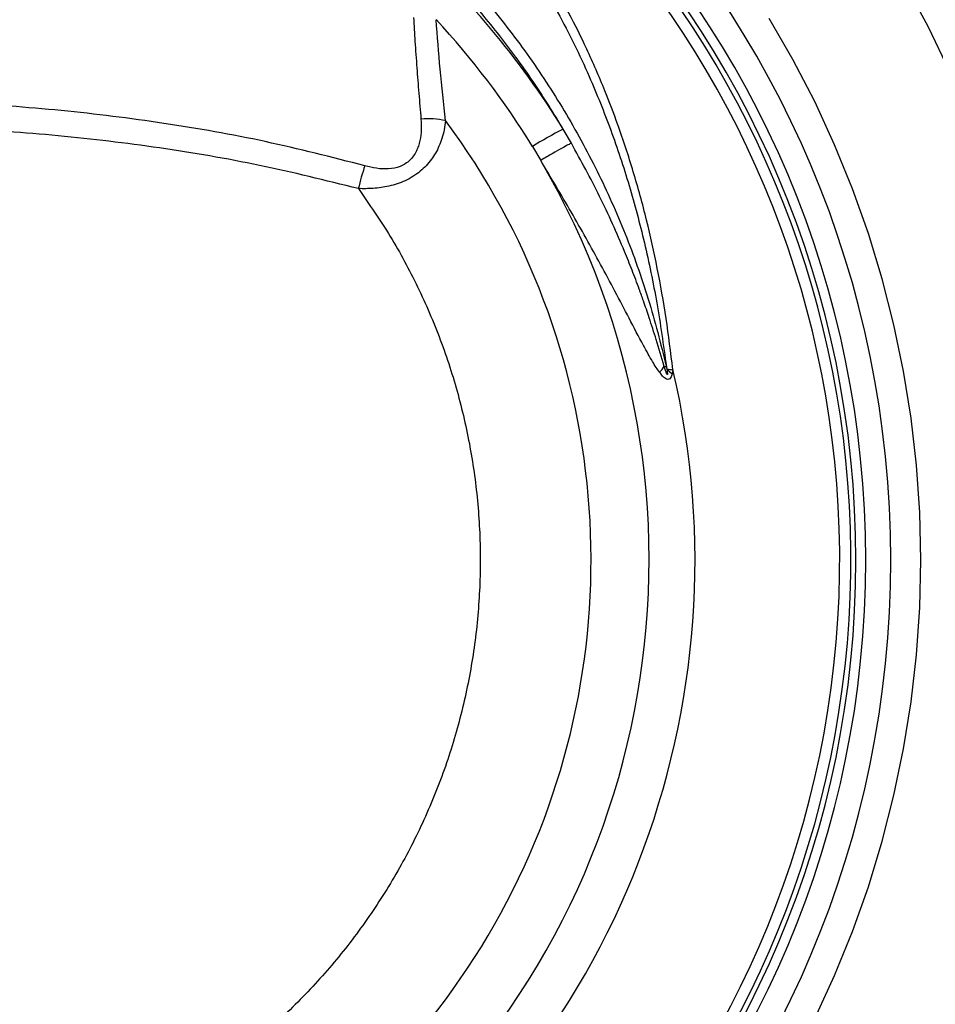
# Model space of a CAD drawing. Units: millimetres. Extents: x 97 to 937, y 99 to 1042.
# Drawn here: x 530 to 545, y 558 to 574 of the extents above; entities that cross this region are included whole.
import ezdxf

# ---------------------------------------------------------------- set-up
doc = ezdxf.new("R2010")
doc.units = ezdxf.units.MM
doc.layers.add('TEXT_035', color=2, linetype='Continuous')
doc.styles.add('SIMP_025_20', font='SIMPLEX.SHX', dxfattribs={"height": 5})
doc.styles.add('STAND_025_20', font='arial.ttf', dxfattribs={"height": 5})
doc.dimstyles.new('ISO_025_50', dxfattribs={"dimtxt": 12.5, "dimasz": 10, "dimexe": 1.25, "dimexo": 0.63, "dimgap": 5, "dimtad": 1, "dimdec": 4, "dimdsep": 46, "dimtxsty": 'SIMP_025_20', "dimblk1": 'OBLIQUE', "dimblk2": 'OBLIQUE', "dimsah": 1, "dimcen": 10, "dimclrd": 256, "dimclre": 256, "dimclrt": 256, "dimadec": 0, "dimazin": 0, "dimtfac": 1, "dimtdec": 4, "dimtmove": 0, "dimatfit": 3, "dimldrblk": 'OBLIQUE', "dimfxl": 1, "dimtvp": 1, "dimtolj": 1, "dimtzin": 0, "dimarcsym": 0})

# ---------------------------------------------------------------- blocks, each defined once
blk = doc.blocks.new('_ARCHTICK')
at = {"color": 0, "linetype": 'ByBlock', "const_width": 0.15}
blk.add_lwpolyline([(-0.5, -0.5), (0.5, 0.5)], dxfattribs=at)
blk = doc.blocks.new('*D54')
at = {"layer": 'Defpoints', "color": 0, "transparency": 16777216}
for p in [(507.009, 597.093), (519.221, 488.268), (572.221, 488.268)]:
    blk.add_point(p, dxfattribs=at)
at = {"layer": 'TEXT_035', "color": 7, "lineweight": -2, "transparency": 16777216}
for p, q in [((572.221, 599.093), (572.221, 486.268)), ((507.639, 597.093), (573.471, 597.093)), ((519.851, 488.268), (573.471, 488.268))]:
    blk.add_line(p, q, dxfattribs=at)
at = {"layer": 'TEXT_035', "color": 7, "lineweight": -2, "transparency": 16777216, "xscale": 5, "yscale": 5, "zscale": 5}
for p, rotation in [((572.221, 597.093), 90), ((572.221, 488.268), 270)]:
    blk.add_blockref('_ARCHTICK', p, dxfattribs=dict(at, rotation=rotation))
at = {"layer": 'TEXT_035', "color": 7, "transparency": 16777216, "insert": (564.668, 542.681), "char_height": 5, "attachment_point": 5, "rotation": 90, "style": 'STAND_025_20'}
blk.add_mtext('\\A1;108.8', dxfattribs=at)
blk = doc.blocks.new('*D57')
at = {"layer": 'Defpoints', "color": 0, "transparency": 16777216}
for p in [(524.24, 603.793), (519.221, 488.268), (591.221, 488.268)]:
    blk.add_point(p, dxfattribs=at)
at = {"layer": 'TEXT_035', "color": 7, "lineweight": -2, "transparency": 16777216}
for p, q in [((591.221, 605.793), (591.221, 486.268)), ((524.87, 603.793), (592.471, 603.793)), ((519.851, 488.268), (592.471, 488.268))]:
    blk.add_line(p, q, dxfattribs=at)
at = {"layer": 'TEXT_035', "color": 7, "lineweight": -2, "transparency": 16777216, "xscale": 5, "yscale": 5, "zscale": 5}
for p, rotation in [((591.221, 603.793), 90), ((591.221, 488.268), 270)]:
    blk.add_blockref('_ARCHTICK', p, dxfattribs=dict(at, rotation=rotation))
at = {"layer": 'TEXT_035', "color": 7, "transparency": 16777216, "insert": (583.668, 546.031), "char_height": 5, "attachment_point": 5, "rotation": 90, "style": 'STAND_025_20'}
blk.add_mtext('\\A1;115.5', dxfattribs=at)
blk = doc.blocks.new('*D59')
at = {"layer": 'Defpoints', "color": 0, "transparency": 16777216}
for p in [(551.304, 622.793), (513.989, 597.093), (551.304, 567.469)]:
    blk.add_point(p, dxfattribs=at)
at = {"layer": 'TEXT_035', "color": 7, "lineweight": -2, "transparency": 16777216}
for p, q in [((513.989, 597.723), (513.989, 624.043)), ((551.304, 568.099), (551.304, 624.043)), ((511.989, 622.793), (553.304, 622.793))]:
    blk.add_line(p, q, dxfattribs=at)
at = {"layer": 'TEXT_035', "color": 7, "lineweight": -2, "transparency": 16777216, "xscale": 5, "yscale": 5, "zscale": 5, "rotation": 180}
blk.add_blockref('_ARCHTICK', (513.989, 622.793), dxfattribs=at)
at = {"layer": 'TEXT_035', "color": 7, "lineweight": -2, "transparency": 16777216, "xscale": 5, "yscale": 5, "zscale": 5}
blk.add_blockref('_ARCHTICK', (551.304, 622.793), dxfattribs=at)
at = {"layer": 'TEXT_035', "color": 7, "transparency": 16777216, "insert": (532.647, 630.348), "char_height": 5, "attachment_point": 5, "style": 'STAND_025_20'}
blk.add_mtext('\\A1;37.3', dxfattribs=at)

msp = doc.modelspace()

# ---------------------------------------------------------------- linework, layer by layer
at = {"color": 7}
for p, q in [((539.093, 572.13), (538.959, 572.36)), ((538.457, 572.078), (538.593, 571.851)), ((540.652, 568.445), (540.737, 568.372)), ((540.75, 568.436), (540.737, 568.372))]:
    msp.add_line(p, q, dxfattribs=at)
at = {"color": 7, "flags": 128}
for points in [[(546.994, 565.333), (546.976, 566.154), (546.924, 566.973), (546.836, 567.789), (546.714, 568.6), (546.557, 569.405), (546.366, 570.203), (546.141, 570.993), (545.883, 571.771), (545.591, 572.538), (545.267, 573.292), (544.912, 574.032), (544.525, 574.755)], [(544.795, 565.333), (544.778, 566.107), (544.725, 566.879), (544.637, 567.648), (544.514, 568.412), (544.357, 569.17), (544.165, 569.92), (543.94, 570.66), (543.681, 571.389), (543.389, 572.106), (543.064, 572.809), (542.709, 573.496), (542.322, 574.166)], [(543.064, 557.858), (543.389, 558.561), (543.681, 559.277), (543.94, 560.006), (544.165, 560.747), (544.357, 561.497), (544.514, 562.254), (544.637, 563.019), (544.725, 563.787), (544.778, 564.56), (544.795, 565.333)]]:
    msp.add_lwpolyline(points, dxfattribs=at)
at = {"color": 7}
for centre, radius, start, end in [((527.862, 565.341), 23.076, 6.3191, 83.646), ((527.859, 565.35), 21.901, 18.435, 155.4078), ((527.818, 565.347), 19.919, 7.661, 155.9813), ((527.789, 565.333), 16.515, 270.0281, 89.9719), ((527.754, 565.333), 16.142, 270.0279, 89.9721), ((527.744, 565.333), 15.992, 270.0279, 89.9721), ((527.74, 565.334), 15.914, 270.0315, 77.4732), ((527.728, 565.334), 15.743, 270.0318, 77.473), ((527.489, 565.338), 13.449, 31.4751, 48.7456), ((527.446, 565.337), 12.911, 31.4755, 43.0187), ((527.415, 565.334), 12, 270.0308, 36.6635), ((536.764, 571.192), 1.336, 78.0517, 95.3529), ((542.129, 566.124), 6.995, 116.9492, 121.6649), ((527.454, 565.332), 12.907, 149.6633, 30.3357), ((539.897, 570.357), 4.403, 161.3817, 166.418), ((527.495, 565.329), 13.615, 166.8066, 13.1919), ((539.826, 569.029), 0.949, 318.0729, 325.6156), ((540.649, 569.493), 1.001, 267.7385, 269.6764), ((527.862, 565.326), 23.076, 276.354, 353.6809), ((527.818, 565.32), 19.919, 204.0188, 352.3389), ((527.859, 565.317), 21.901, 204.6549, 341.5649)]:
    msp.add_arc(centre, radius, start, end, dxfattribs=at)
for points, knots in [([(514.331, 568.491), (514.388, 568.834), (514.501, 569.518), (514.736, 570.498), (515.017, 571.443), (515.356, 572.356), (515.775, 573.306), (516.297, 574.288), (516.941, 575.288), (517.67, 576.233), (518.435, 577.064), (519.214, 577.786), (519.99, 578.406), (520.818, 578.972), (521.697, 579.48), (522.573, 579.899), (523.43, 580.236), (524.255, 580.498), (525.1, 580.705), (525.964, 580.857), (526.841, 580.949), (527.721, 580.98), (528.598, 580.95), (529.47, 580.86), (530.331, 580.71), (531.173, 580.502), (531.991, 580.239), (532.783, 579.923), (533.545, 579.558), (534.272, 579.147), (535.077, 578.619), (535.934, 577.95), (536.808, 577.122), (537.589, 576.23), (538.279, 575.28), (538.884, 574.276), (539.365, 573.293), (539.744, 572.349), (540.045, 571.445), (540.293, 570.506), (540.498, 569.526), (540.595, 568.839), (540.644, 568.492)], [0, 0, 0, 0, 0.025942, 0.051676, 0.077255, 0.102628, 0.127857, 0.159188, 0.190171, 0.220959, 0.251818, 0.276701, 0.301552, 0.326258, 0.35099, 0.37592, 0.396589, 0.417116, 0.437638, 0.458305, 0.479134, 0.499778, 0.520356, 0.541047, 0.561885, 0.582555, 0.603194, 0.623929, 0.644731, 0.665401, 0.686045, 0.717173, 0.748206, 0.779081, 0.810048, 0.84134, 0.872565, 0.897574, 0.922704, 0.94803, 0.973761, 1, 1, 1, 1]), ([(540.75, 568.436), (540.715, 568.717), (540.646, 569.278), (540.501, 570.09), (540.325, 570.886), (540.111, 571.667), (539.879, 572.369), (539.626, 573.035), (539.362, 573.642), (539.049, 574.273), (538.721, 574.86), (538.366, 575.427), (537.986, 575.973), (537.572, 576.508), (537.129, 577.02), (536.659, 577.511), (536.158, 577.981), (535.621, 578.431), (534.964, 578.924), (534.17, 579.437), (533.207, 579.947), (532.203, 580.379), (531.493, 580.596), (531.142, 580.703)], [0, 0, 0, 0, 0.049786, 0.099516, 0.148676, 0.199285, 0.2495, 0.286732, 0.333253, 0.374177, 0.419092, 0.45947, 0.499337, 0.54307, 0.584593, 0.623875, 0.667077, 0.708929, 0.749425, 0.813231, 0.874716, 0.938189, 1, 1, 1, 1]), ([(514.331, 568.491), (514.428, 568.859), (514.62, 569.593), (515.014, 570.651), (515.484, 571.669), (516.035, 572.645), (516.663, 573.574), (517.363, 574.449), (518.132, 575.265), (518.97, 576.021), (519.875, 576.712), (520.843, 577.333), (521.868, 577.873), (522.943, 578.328), (524.065, 578.693), (525.229, 578.96), (526.418, 579.124), (527.618, 579.179), (528.817, 579.126), (530.001, 578.964), (531.154, 578.697), (532.263, 578.333), (533.322, 577.878), (534.325, 577.338), (535.266, 576.722), (536.146, 576.034), (536.96, 575.278), (537.707, 574.463), (538.383, 573.592), (538.99, 572.665), (539.525, 571.687), (539.982, 570.661), (540.364, 569.597), (540.55, 568.86), (540.644, 568.492)], [0, 0, 0, 0, 0.0306, 0.061007, 0.091384, 0.12196, 0.152886, 0.183743, 0.214653, 0.245797, 0.27728, 0.308886, 0.34057, 0.372151, 0.403842, 0.435902, 0.467888, 0.499699, 0.531614, 0.563785, 0.595694, 0.627435, 0.659268, 0.69089, 0.72225, 0.753549, 0.784858, 0.815812, 0.846535, 0.877239, 0.908048, 0.938729, 0.96938, 1, 1, 1, 1]), ([(538.959, 572.36), (538.882, 572.489), (538.724, 572.752), (538.467, 573.144), (538.199, 573.524), (537.92, 573.892), (537.628, 574.252), (537.355, 574.566), (537.104, 574.836), (536.896, 575.052), (536.675, 575.269), (536.433, 575.498), (536.189, 575.716), (535.974, 575.899), (535.793, 576.048), (535.614, 576.19), (535.423, 576.335), (535.137, 576.546), (534.763, 576.804), (534.284, 577.103), (533.8, 577.379), (533.307, 577.633), (532.752, 577.889), (532.148, 578.133), (531.471, 578.364), (530.79, 578.558), (530.322, 578.656), (530.093, 578.705)], [0, 0, 0, 0, 0.039936, 0.081572, 0.124915, 0.163936, 0.205426, 0.249391, 0.275644, 0.304705, 0.330206, 0.359222, 0.394677, 0.418433, 0.435526, 0.457833, 0.480044, 0.500285, 0.553587, 0.602441, 0.651971, 0.702992, 0.750648, 0.814576, 0.875623, 0.938966, 1, 1, 1, 1]), ([(536.52, 574.18), (536.527, 574.051), (536.542, 573.78), (536.571, 573.368), (536.604, 572.945), (536.628, 572.663), (536.64, 572.522)], [0, 0, 0, 0, 0.238391, 0.500025, 0.74995, 1, 1, 1, 1]), ([(537.041, 572.499), (537.011, 572.779), (536.95, 573.338), (536.907, 573.877), (536.885, 574.145)], [0, 0, 0, 0, 0.502791, 1, 1, 1, 1]), ([(535.725, 571.762), (535.185, 571.901), (534.105, 572.177), (532.448, 572.468), (530.773, 572.677), (529.085, 572.799), (527.397, 572.838), (525.714, 572.796), (524.038, 572.674), (522.371, 572.466), (520.713, 572.176), (519.628, 571.9), (519.084, 571.762)], [0, 0, 0, 0, 0.100132, 0.200428, 0.300956, 0.401557, 0.501792, 0.601321, 0.700788, 0.800313, 0.900023, 1, 1, 1, 1]), ([(535.618, 571.39), (535.083, 571.523), (534.013, 571.788), (532.376, 572.066), (530.724, 572.265), (529.061, 572.381), (527.396, 572.418), (525.735, 572.378), (524.083, 572.262), (522.438, 572.063), (520.802, 571.787), (519.727, 571.523), (519.188, 571.39)], [0, 0, 0, 0, 0.100347, 0.200668, 0.300968, 0.401433, 0.501674, 0.601253, 0.700818, 0.799957, 0.899758, 1, 1, 1, 1]), ([(537.041, 572.499), (537.035, 572.449), (537.022, 572.352), (536.985, 572.212), (536.938, 572.085), (536.88, 571.971), (536.811, 571.865), (536.728, 571.764), (536.627, 571.669), (536.512, 571.586), (536.385, 571.518), (536.253, 571.466), (536.079, 571.418), (535.864, 571.387), (535.698, 571.389), (535.618, 571.39)], [0, 0, 0, 0, 0.083824, 0.162157, 0.235421, 0.300412, 0.362057, 0.430592, 0.496383, 0.565484, 0.633917, 0.698663, 0.764869, 0.886118, 1, 1, 1, 1]), ([(536.64, 572.522), (536.643, 572.464), (536.649, 572.348), (536.631, 572.2), (536.6, 572.086), (536.566, 572.002), (536.52, 571.924), (536.46, 571.852), (536.386, 571.794), (536.271, 571.735), (536.109, 571.704), (535.913, 571.716), (535.788, 571.747), (535.725, 571.762)], [0, 0, 0, 0, 0.125437, 0.25004, 0.314802, 0.375298, 0.439856, 0.500578, 0.563361, 0.625837, 0.750294, 0.874935, 1, 1, 1, 1]), ([(539.093, 572.13), (539.078, 572.123), (539.048, 572.108), (538.939, 572.049), (538.791, 571.965), (538.659, 571.889), (538.593, 571.851)], [0, 0, 0, 0, 0.247998, 0.5, 0.752002, 1, 1, 1, 1]), ([(540.61, 568.492), (540.566, 568.638), (540.487, 568.903), (540.373, 569.259), (540.28, 569.532), (540.187, 569.791), (540.085, 570.06), (539.88, 570.569), (539.566, 571.27), (539.25, 571.844), (539.093, 572.13)], [0, 0, 0, 0, 0.114665, 0.209263, 0.282351, 0.333678, 0.417088, 0.500503, 0.750503, 1, 1, 1, 1]), ([(540.533, 568.394), (540.514, 568.42), (540.474, 568.476), (540.413, 568.577), (540.344, 568.697), (540.217, 568.928), (540.039, 569.271), (539.807, 569.714), (539.495, 570.294), (539.096, 571.009), (538.76, 571.571), (538.593, 571.851)], [0, 0, 0, 0, 0.02791, 0.060123, 0.096896, 0.138392, 0.266252, 0.391264, 0.514792, 0.758584, 1, 1, 1, 1]), ([(535.618, 571.39), (535.796, 571.134), (536.154, 570.62), (536.598, 569.792), (536.969, 568.929), (537.258, 568.035), (537.464, 567.119), (537.586, 566.187), (537.621, 565.248), (537.57, 564.31), (537.433, 563.381), (537.212, 562.468), (536.908, 561.579), (536.523, 560.722), (536.062, 559.904), (535.527, 559.132), (534.924, 558.412), (534.257, 557.75), (533.533, 557.153), (532.757, 556.624), (531.935, 556.169), (531.075, 555.792), (530.185, 555.494), (529.271, 555.282), (528.341, 555.148), (527.715, 555.131), (527.403, 555.123)], [0, 0, 0, 0, 0.041667, 0.083333, 0.125, 0.166667, 0.208333, 0.25, 0.291667, 0.333333, 0.375, 0.416667, 0.458333, 0.5, 0.541667, 0.583333, 0.625, 0.666667, 0.708333, 0.75, 0.791667, 0.833333, 0.875, 0.916667, 0.958333, 1, 1, 1, 1]), ([(540.737, 568.372), (540.73, 568.347), (540.718, 568.305), (540.684, 568.276), (540.64, 568.281), (540.586, 568.326), (540.549, 568.373), (540.533, 568.394)], [0, 0, 0, 0, 0.238749, 0.399228, 0.567918, 0.804706, 1, 1, 1, 1]), ([(540.652, 568.445), (540.655, 568.423), (540.66, 568.396), (540.661, 568.368), (540.661, 568.361), (540.66, 568.358), (540.659, 568.357), (540.659, 568.357), (540.658, 568.358), (540.656, 568.359), (540.654, 568.362), (540.635, 568.402), (540.622, 568.448), (540.61, 568.492)], [0, 0, 0, 0, 0.282444, 0.340768, 0.364825, 0.384163, 0.392173, 0.399673, 0.407313, 0.415637, 0.435378, 0.459199, 1, 1, 1, 1]), ([(540.644, 568.492), (540.645, 568.484), (540.648, 568.468), (540.651, 568.453), (540.652, 568.445)], [0, 0, 0, 0, 0.499973, 1, 1, 1, 1]), ([(540.652, 568.445), (540.67, 568.444), (540.706, 568.442), (540.735, 568.438), (540.75, 568.436)], [0, 0, 0, 0, 0.49891, 1, 1, 1, 1])]:
    msp.add_open_spline(points, degree=3, knots=knots, dxfattribs=at)

# ---------------------------------------------------------------- dimensions: what is measured, and where the dimension line sits
at = {"layer": 'TEXT_035', "color": 7}
dim = msp.add_linear_dim(base=(551.304, 622.793), p1=(513.989, 597.093), p2=(551.304, 567.469), dimstyle='ISO_025_50', override={"dimasz": 5, "dimdec": 1, "dimtxsty": 'STAND_025_20', "dimblk1": 'ARCHTICK', "dimblk2": 'ARCHTICK', "dimdle": 2, "dimclrd": 7, "dimclre": 7, "dimclrt": 7, "dimtdec": 1, "dimldrblk": 'ARCHTICK'}, dxfattribs=at)
dim.commit()
dim.dimension.update_dxf_attribs({"geometry": '*D59', "text_midpoint": (532.647, 630.348)})
for base, p1, picture, middle in [((591.221, 488.268), (524.24, 603.793), '*D57', (583.668, 546.031)), ((572.221, 488.268), (507.009, 597.093), '*D54', (564.668, 542.681))]:
    dim = msp.add_linear_dim(base=base, p1=p1, p2=(519.221, 488.268), angle=90, dimstyle='ISO_025_50', override={"dimasz": 5, "dimdec": 1, "dimtxsty": 'STAND_025_20', "dimblk1": 'ARCHTICK', "dimblk2": 'ARCHTICK', "dimdle": 2, "dimclrd": 7, "dimclre": 7, "dimclrt": 7, "dimtdec": 1, "dimldrblk": 'ARCHTICK'}, dxfattribs=at)
    dim.commit()
    dim.dimension.update_dxf_attribs({"geometry": picture, "text_midpoint": middle})

doc.saveas('drawing.dxf')
